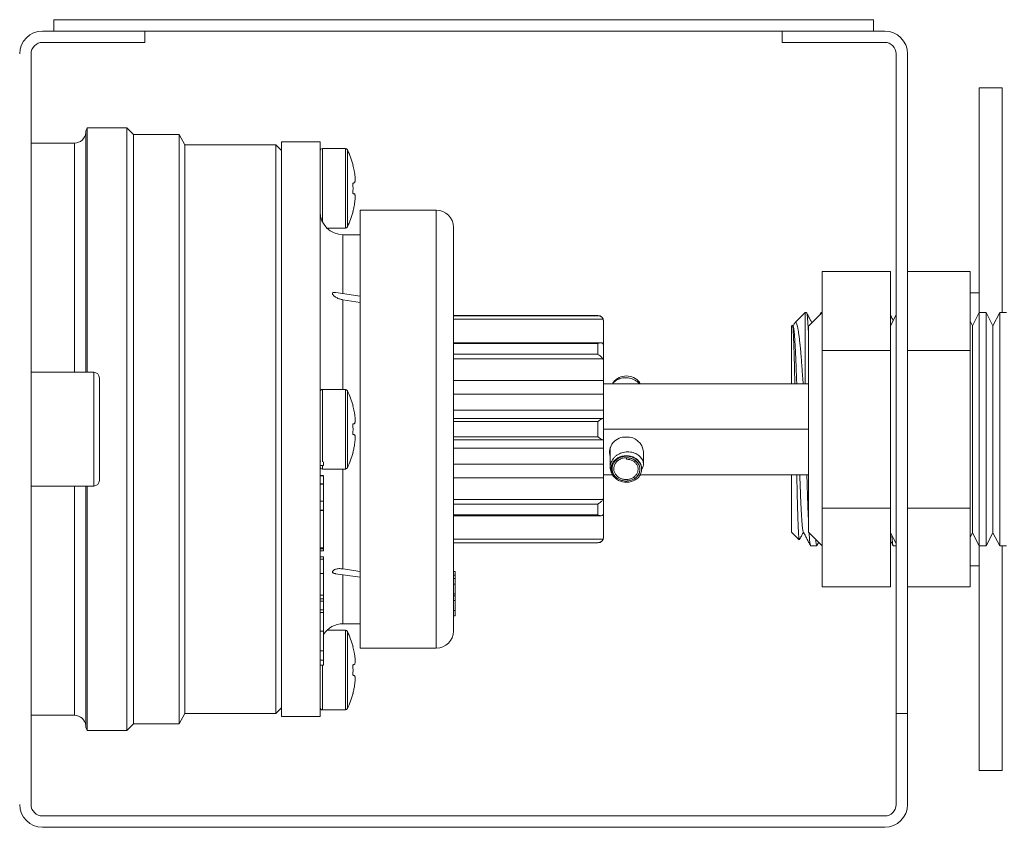
# Model space of a CAD drawing. Units: millimetres. Extents: x -369 to 666, y -313 to 521.
# Drawn here: x -26 to 61, y -301 to -230 of the extents above; entities that cross this region are included whole.
import ezdxf

# ---------------------------------------------------------------- set-up
doc = ezdxf.new("R2010")
doc.units = ezdxf.units.MM

msp = doc.modelspace()

# ---------------------------------------------------------------- linework, layer by layer
at = {"color": 7, "linetype": 'Continuous', "lineweight": 0}
for p, q in [((-22.969, -231.313), (-22.969, -230.313)), ((-22.969, -230.313), (49.031, -230.313)), ((49.031, -230.313), (49.031, -231.313)), ((-23.969, -231.313), (-14.969, -231.313)), ((-14.969, -231.313), (-14.969, -232.313)), ((41.031, -231.313), (-14.969, -231.313)), ((41.031, -232.313), (41.031, -231.313)), ((41.031, -231.313), (50.031, -231.313)), ((-14.969, -232.313), (-23.969, -232.313)), ((50.031, -232.313), (41.031, -232.313)), ((-24.969, -233.313), (-24.969, -299.313)), ((51.031, -291.313), (51.031, -233.313)), ((52.031, -291.313), (52.031, -233.313)), ((60.331, -236.313), (58.331, -236.313)), ((58.331, -256.063), (58.331, -236.313)), ((60.331, -256.063), (60.331, -236.313)), ((-16.569, -239.813), (-20.033, -239.813)), ((-20.033, -239.813), (-20.033, -261.313)), ((-15.969, -240.413), (-16.569, -239.813)), ((-16.569, -239.813), (-16.569, -292.813)), ((-11.969, -240.413), (-15.969, -240.413)), ((-15.969, -240.413), (-15.969, -292.213)), ((-11.449, -241.313), (-11.969, -240.413)), ((-11.969, -240.413), (-11.969, -292.213)), ((-21.161, -241.163), (-24.969, -241.163)), ((-3.469, -241.313), (-11.449, -241.313)), ((-11.449, -241.313), (-11.449, -291.313)), ((-2.969, -241.813), (-3.469, -241.313)), ((-3.469, -241.313), (-3.469, -291.313)), ((0.431, -241.063), (-2.969, -241.063)), ((-2.969, -291.563), (-2.969, -241.063)), ((0.431, -291.563), (0.431, -241.063)), ((2.649, -241.639), (0.631, -241.639)), ((10.631, -247.063), (3.931, -247.063)), ((3.931, -285.563), (3.931, -247.063)), ((1.03, -248.639), (2.649, -248.639)), ((12.131, -284.063), (12.131, -248.563)), ((3.931, -249.213), (2.431, -249.213)), ((50.531, -252.456), (44.531, -252.456)), ((44.531, -252.456), (44.531, -259.384)), ((50.531, -252.456), (50.531, -259.384)), ((57.531, -252.456), (52.031, -252.456)), ((57.531, -252.456), (57.531, -259.384)), ((3.931, -254.629), (1.817, -254.298)), ((3.931, -255.183), (2.431, -254.939)), ((58.331, -254.313), (57.531, -254.313)), ((24.831, -256.313), (12.131, -256.313)), ((25.331, -256.813), (25.331, -256.86)), ((25.331, -256.86), (25.331, -258.957)), ((43.031, -256.063), (42.156, -256.938)), ((43.153, -256.063), (43.031, -256.063)), ((43.031, -256.063), (43.031, -262.313)), ((44.531, -256.063), (43.331, -257.263)), ((44.411, -256.078), (44.297, -256.297)), ((44.531, -256.063), (44.427, -256.063)), ((51.031, -256.252), (50.531, -257.213)), ((57.731, -257.213), (57.531, -256.828)), ((58.33, -256.063), (57.731, -257.213)), ((58.933, -256.063), (58.33, -256.063)), ((58.33, -256.063), (58.33, -266.313)), ((59.531, -257.213), (58.933, -256.063)), ((58.933, -276.563), (58.933, -256.063)), ((60.13, -256.063), (59.531, -257.213)), ((60.733, -256.063), (60.13, -256.063)), ((60.13, -256.063), (60.13, -266.313)), ((41.914, -257.179), (41.831, -257.263)), ((41.831, -257.263), (41.831, -262.313)), ((41.994, -257.304), (41.931, -257.183)), ((43.331, -257.263), (43.331, -266.313)), ((57.731, -275.413), (57.731, -257.213)), ((59.531, -275.413), (59.531, -257.213)), ((25.089, -258.709), (12.131, -258.709)), ((24.831, -259.731), (24.831, -258.784)), ((25.331, -258.957), (25.331, -260.3)), ((50.531, -259.384), (44.531, -259.384)), ((44.531, -259.384), (44.531, -273.241)), ((50.531, -259.384), (50.531, -273.241)), ((57.531, -259.384), (52.031, -259.384)), ((57.531, -259.384), (57.531, -273.241)), ((25.331, -260.3), (25.331, -262.047)), ((-19.469, -261.313), (-24.969, -261.313)), ((-18.969, -270.813), (-18.969, -261.813)), ((25.331, -262.047), (25.331, -263.245)), ((2.649, -262.813), (0.631, -262.813)), ((43.331, -262.313), (25.331, -262.313)), ((25.331, -263.245), (25.331, -264.631)), ((25.331, -264.631), (25.331, -265.363)), ((12.131, -265.363), (25.278, -265.363)), ((25.331, -265.363), (25.331, -267.263)), ((24.831, -266.983), (24.831, -265.642)), ((43.331, -266.313), (25.331, -266.313)), ((43.331, -266.313), (43.331, -275.363)), ((58.33, -266.313), (58.33, -276.563)), ((60.13, -266.313), (60.13, -276.563)), ((25.278, -267.263), (12.131, -267.263)), ((25.331, -267.263), (25.331, -267.994)), ((25.331, -267.994), (25.331, -269.38)), ((25.912, -267.927), (25.912, -269.655)), ((27.332, -268.955), (27.331, -268.825)), ((28.831, -269.313), (28.831, -268.313)), ((0.488, -269.11), (0.431, -269.11)), ((0.731, -269.518), (0.431, -269.518)), ((0.631, -269.813), (2.649, -269.813)), ((0.731, -269.518), (0.731, -269.191)), ((25.331, -269.38), (25.331, -270.578)), ((26.071, -269.702), (26.071, -269.79)), ((28.511, -269.836), (28.511, -269.748)), ((28.671, -269.834), (28.671, -269.746)), ((0.731, -270.381), (0.431, -270.381)), ((0.731, -270.411), (0.431, -270.411)), ((26.108, -270.313), (25.331, -270.313)), ((25.331, -270.578), (25.331, -272.325)), ((28.471, -270.434), (28.481, -270.421)), ((43.331, -270.313), (28.548, -270.313)), ((41.831, -270.313), (41.831, -275.363)), ((-24.969, -271.313), (-19.469, -271.313)), ((-20.033, -271.313), (-20.033, -292.813)), ((0.731, -271.122), (0.431, -271.122)), ((0.731, -271.147), (0.431, -271.147)), ((25.331, -272.325), (25.331, -273.668)), ((0.731, -272.636), (0.431, -272.636)), ((0.731, -273.418), (0.731, -272.636)), ((24.831, -273.842), (24.831, -272.894)), ((50.531, -273.241), (44.531, -273.241)), ((44.531, -273.241), (44.531, -280.169)), ((50.531, -273.241), (50.531, -280.169)), ((57.531, -273.241), (52.031, -273.241)), ((57.531, -273.241), (57.531, -280.169)), ((0.731, -273.418), (0.431, -273.418)), ((0.731, -273.464), (0.431, -273.464)), ((0.731, -276.729), (0.731, -273.464)), ((12.131, -273.916), (25.089, -273.916)), ((25.331, -273.668), (25.331, -275.765)), ((25.331, -275.765), (25.331, -275.813)), ((41.831, -275.363), (42.511, -276.042)), ((43.331, -275.363), (44.531, -276.563)), ((50.531, -275.413), (51.031, -276.373)), ((57.531, -275.797), (57.731, -275.413)), ((57.731, -275.413), (58.33, -276.563)), ((58.933, -276.563), (59.531, -275.413)), ((59.531, -275.413), (60.13, -276.563)), ((0.731, -276.729), (0.431, -276.729)), ((0.731, -276.819), (0.731, -276.729)), ((12.131, -276.313), (24.831, -276.313)), ((43.52, -276.563), (44.06, -276.563)), ((44.076, -276.547), (44.227, -276.258)), ((50.776, -276.563), (51.031, -276.563)), ((58.33, -276.563), (58.933, -276.563)), ((58.331, -296.313), (58.331, -276.563)), ((60.13, -276.563), (60.733, -276.563)), ((60.331, -296.313), (60.331, -276.563)), ((0.731, -276.819), (0.431, -276.819)), ((0.731, -277.004), (0.431, -277.004)), ((0.731, -277.536), (0.431, -277.536)), ((0.731, -277.004), (0.731, -276.819)), ((0.731, -277.739), (0.731, -277.536)), ((0.731, -277.739), (0.431, -277.739)), ((0.731, -279.002), (0.731, -277.739)), ((58.331, -278.313), (57.531, -278.313)), ((0.731, -279.002), (0.431, -279.002)), ((0.731, -280.895), (0.731, -279.002)), ((1.777, -279.014), (3.931, -279.322)), ((12.281, -278.813), (12.131, -278.813)), ((12.281, -279.156), (12.131, -279.156)), ((12.281, -279.156), (12.281, -278.813)), ((12.281, -279.427), (12.281, -279.156)), ((12.281, -279.427), (12.131, -279.427)), ((12.281, -279.937), (12.131, -279.937)), ((12.281, -279.937), (12.281, -279.427)), ((12.281, -280.791), (12.281, -279.937)), ((50.531, -280.169), (44.531, -280.169)), ((57.531, -280.169), (52.031, -280.169)), ((0.731, -280.895), (0.431, -280.895)), ((0.731, -281.225), (0.731, -280.895)), ((12.281, -280.791), (12.131, -280.791)), ((12.281, -280.952), (12.131, -280.952)), ((12.281, -280.952), (12.281, -280.791)), ((12.281, -280.952), (12.281, -281.37)), ((0.731, -281.225), (0.431, -281.225)), ((0.731, -281.417), (0.431, -281.417)), ((0.731, -281.417), (0.731, -281.225)), ((0.731, -282.192), (0.731, -281.417)), ((12.281, -281.37), (12.131, -281.37)), ((12.281, -281.37), (12.281, -282.245)), ((0.731, -282.192), (0.431, -282.192)), ((0.731, -282.44), (0.431, -282.44)), ((0.731, -282.44), (0.731, -282.192)), ((0.731, -284.069), (0.731, -282.44)), ((12.281, -282.245), (12.131, -282.245)), ((12.281, -282.707), (12.131, -282.707)), ((12.131, -282.708), (12.281, -282.708)), ((2.431, -283.413), (3.931, -283.413)), ((0.731, -284.069), (0.431, -284.069)), ((2.649, -283.986), (1.03, -283.986)), ((0.731, -285.787), (0.431, -285.787)), ((3.931, -285.563), (10.631, -285.563)), ((0.731, -286.612), (0.431, -286.612)), ((0.731, -287.07), (0.431, -287.07)), ((0.731, -287.07), (0.731, -286.612)), ((-24.969, -291.463), (-21.161, -291.463)), ((-11.969, -292.213), (-11.449, -291.313)), ((-11.449, -291.313), (-3.469, -291.313)), ((-3.469, -291.313), (-2.969, -290.813)), ((0.631, -290.986), (2.649, -290.986)), ((51.031, -299.313), (51.031, -291.313)), ((51.031, -291.313), (52.031, -291.313)), ((52.031, -291.313), (52.031, -299.313)), ((-16.569, -292.813), (-15.969, -292.213)), ((-15.969, -292.213), (-11.969, -292.213)), ((-2.969, -291.563), (0.431, -291.563)), ((-20.033, -292.813), (-16.569, -292.813)), ((58.331, -296.313), (60.331, -296.313)), ((-23.969, -300.313), (50.031, -300.313)), ((50.031, -301.313), (-23.969, -301.313))]:
    msp.add_line(p, q, dxfattribs=at)
at = {"color": 8, "linetype": 'Continuous', "lineweight": 0}
for p, q in [((-20.164, -240.238), (-20.164, -261.313)), ((-21.161, -261.313), (-21.161, -241.163)), ((0.631, -241.639), (0.631, -245.139)), ((2.649, -241.639), (2.649, -245.139)), ((2.83, -241.755), (2.83, -245.139)), ((0.631, -245.139), (0.631, -248.084)), ((2.649, -245.139), (2.649, -248.639)), ((2.83, -245.139), (2.83, -248.524)), ((10.631, -285.563), (10.631, -247.063)), ((2.431, -254.41), (2.431, -249.213)), ((2.431, -262.813), (2.431, -254.939)), ((12.131, -256.335), (24.831, -256.335)), ((25.278, -256.634), (12.131, -256.634)), ((24.831, -256.335), (24.831, -256.313)), ((24.831, -258.784), (12.131, -258.784)), ((12.131, -259.731), (24.831, -259.731)), ((25.278, -260.141), (12.131, -260.141)), ((-19.469, -261.313), (-19.469, -271.313)), ((12.131, -262.047), (25.331, -262.047)), ((0.631, -262.813), (0.631, -266.313)), ((2.649, -262.813), (2.649, -266.313)), ((2.83, -262.928), (2.83, -266.313)), ((25.331, -263.245), (12.131, -263.245)), ((12.131, -264.631), (25.331, -264.631)), ((0.631, -266.313), (0.631, -269.191)), ((2.649, -266.313), (2.649, -269.813)), ((2.83, -266.313), (2.83, -269.697)), ((24.831, -265.642), (12.131, -265.642)), ((12.131, -266.983), (24.831, -266.983)), ((25.331, -267.994), (12.131, -267.994)), ((0.631, -269.518), (0.631, -269.813)), ((2.431, -278.591), (2.431, -269.813)), ((12.131, -269.38), (25.331, -269.38)), ((25.331, -270.578), (12.131, -270.578)), ((-21.161, -291.463), (-21.161, -271.313)), ((-20.164, -271.313), (-20.164, -292.388)), ((12.131, -272.484), (25.278, -272.484)), ((24.831, -272.894), (12.131, -272.894)), ((12.131, -273.842), (24.831, -273.842)), ((12.131, -275.991), (25.278, -275.991)), ((24.831, -276.29), (12.131, -276.29)), ((24.831, -276.313), (24.831, -276.29)), ((2.431, -283.413), (2.431, -279.082)), ((2.649, -283.986), (2.649, -287.486)), ((2.83, -284.101), (2.83, -287.486)), ((0.631, -287.07), (0.631, -287.486)), ((0.631, -287.486), (0.631, -290.986)), ((2.649, -287.486), (2.649, -290.986)), ((2.83, -287.486), (2.83, -290.871))]:
    msp.add_line(p, q, dxfattribs=at)
at = {"color": 7, "linetype": 'Continuous', "lineweight": 0, "flags": 128}
msp.add_lwpolyline([(28.681, -269.813), (28.668, -269.645), (28.626, -269.481), (28.558, -269.324), (28.465, -269.177), (28.348, -269.043), (28.21, -268.925), (28.054, -268.825), (27.884, -268.746), (27.702, -268.688), (27.512, -268.654), (27.319, -268.643), (27.125, -268.657), (26.936, -268.695), (26.756, -268.755), (26.587, -268.837), (26.433, -268.94), (26.298, -269.06), (26.184, -269.196), (26.094, -269.345), (26.03, -269.503), (25.992, -269.667), (25.982, -269.835), (25.999, -270.002), (26.044, -270.165), (26.116, -270.321), (26.213, -270.467), (26.332, -270.599), (26.473, -270.715), (26.631, -270.812), (26.803, -270.888), (26.986, -270.943), (27.177, -270.974), (27.37, -270.981), (27.563, -270.964), (27.751, -270.924), (27.93, -270.86), (28.098, -270.775), (28.249, -270.67), (28.381, -270.548), (28.492, -270.41), (28.579, -270.26)], dxfattribs=at)
at = {"color": 7, "linetype": 'Continuous', "lineweight": 0}
for centre, radius, start, end in [((-23.969, -233.313), 2, 90, 180), ((50.031, -233.313), 2, 0, 90), ((-23.969, -233.313), 1, 90, 180), ((50.031, -233.313), 1, 0, 90), ((-21.161, -240.163), 1, 270, 355.69904), ((-19.167, -240.313), 1, 150.00061, 175.69904), ((0.631, -241.839), 0.2, 90, 180), ((2.649, -241.839), 0.2, 25.029, 90), ((-4.419, -245.139), 8, 14.8429, 25.029), ((2.431, -247.213), 2, 180, 270), ((-4.419, -245.139), 8, 334.971, 345.15694), ((10.631, -248.563), 1.5, 0, 90), ((2.649, -248.439), 0.2, 270, 334.971), ((24.831, -256.813), 0.5, 0, 90), ((-19.469, -261.813), 0.5, 0, 90), ((27.331, -263.09), 1.455, 38.20338, 141.8033), ((0.631, -263.013), 0.2, 90, 180), ((2.649, -263.013), 0.2, 25.029, 90), ((-4.419, -266.313), 8, 14.8429, 25.029), ((27.198, -268.349), 1.342, 84.27275, 196.48692), ((27.429, -268.416), 1.406, 4.21471, 93.99854), ((-4.419, -266.313), 8, 334.971, 345.15694), ((0.631, -269.613), 0.2, 180, 270), ((2.649, -269.613), 0.2, 270, 334.971), ((27.879, -269.299), 0.952, 327.3938, 359.20718), ((-19.469, -270.813), 0.5, 270, 0), ((24.831, -275.813), 0.5, 270, 0), ((2.431, -285.413), 2, 90, 148.7676), ((2.649, -284.186), 0.2, 25.029, 90), ((-4.419, -287.486), 8, 14.8429, 25.029), ((10.631, -284.063), 1.5, 270, 0), ((-4.419, -287.486), 8, 334.971, 345.15694), ((-21.161, -292.463), 1, 4.30096, 90), ((0.631, -290.786), 0.2, 180, 270), ((2.649, -290.786), 0.2, 270, 334.971), ((-19.167, -292.313), 1, 184.30096, 209.99939), ((-23.969, -299.313), 2, 180, 270), ((-23.969, -299.313), 1, 180, 270), ((50.031, -299.313), 2, 270, 0), ((50.031, -299.313), 1, 270, 0)]:
    msp.add_arc(centre, radius, start, end, dxfattribs=at)
for points, knots in [([(3.304, -243.1), (3.307, -243.096), (3.313, -243.09), (3.314, -243.09), (3.314, -243.09)], [0, 0, 0, 0, 0.5515419, 1, 1, 1, 1]), ([(3.431, -243.674), (3.425, -243.64), (3.403, -243.526), (3.362, -243.334), (3.323, -243.178), (3.304, -243.1)], [0, 0, 0, 0, 0.179131, 0.589302, 1, 1, 1, 1]), ([(3.431, -244.652), (3.441, -244.647), (3.46, -244.638), (3.482, -244.59), (3.496, -244.517), (3.504, -244.42), (3.505, -244.302), (3.498, -244.166), (3.483, -244.016), (3.462, -243.851), (3.442, -243.735), (3.431, -243.674)], [0, 0, 0, 0, 0.11006, 0.220115, 0.330205, 0.440292, 0.549812, 0.659332, 0.768629, 0.877932, 1, 1, 1, 1]), ([(3.304, -244.686), (3.32, -244.681), (3.352, -244.67), (3.395, -244.66), (3.419, -244.655), (3.431, -244.652)], [0, 0, 0, 0, 0.339214, 0.678422, 1, 1, 1, 1]), ([(3.304, -245.592), (3.307, -245.509), (3.314, -245.343), (3.316, -245.04), (3.309, -244.821), (3.304, -244.686)], [0, 0, 0, 0, 0.275699, 0.5514, 1, 1, 1, 1]), ([(3.431, -245.626), (3.425, -245.625), (3.403, -245.621), (3.362, -245.611), (3.323, -245.599), (3.304, -245.592)], [0, 0, 0, 0, 0.17913, 0.589301, 1, 1, 1, 1]), ([(3.431, -246.604), (3.441, -246.549), (3.46, -246.439), (3.482, -246.278), (3.496, -246.126), (3.504, -245.988), (3.505, -245.869), (3.498, -245.77), (3.483, -245.695), (3.462, -245.642), (3.442, -245.632), (3.431, -245.626)], [0, 0, 0, 0, 0.11006, 0.220115, 0.330205, 0.440292, 0.549812, 0.659332, 0.76863, 0.877931, 1, 1, 1, 1]), ([(3.304, -247.178), (3.32, -247.114), (3.352, -246.985), (3.395, -246.793), (3.419, -246.666), (3.431, -246.604)], [0, 0, 0, 0, 0.339215, 0.678425, 1, 1, 1, 1]), ([(3.314, -247.188), (3.314, -247.189), (3.316, -247.19), (3.309, -247.184), (3.304, -247.178)], [0, 0, 0, 0, 0.102805, 1, 1, 1, 1]), ([(2.431, -254.939), (2.33, -254.919), (2.126, -254.877), (1.886, -254.772), (1.711, -254.659), (1.605, -254.563), (1.538, -254.472), (1.512, -254.402), (1.51, -254.352), (1.529, -254.316), (1.569, -254.29), (1.647, -254.277), (1.735, -254.283), (1.8, -254.295), (1.817, -254.298)], [0, 0, 0, 0, 0.1943433, 0.3882984, 0.4854691, 0.5821442, 0.6580512, 0.7049595, 0.7438818, 0.782955, 0.8191334, 0.8744745, 0.9674197, 1, 1, 1, 1]), ([(24.831, -256.335), (24.833, -256.335), (24.869, -256.337), (24.962, -256.353), (25.093, -256.414), (25.209, -256.518), (25.257, -256.599), (25.278, -256.634)], [0, 0, 0, 0, 0.0070189, 0.2167085, 0.5591305, 0.8073708, 1, 1, 1, 1]), ([(25.331, -256.86), (25.327, -256.803), (25.32, -256.725), (25.287, -256.654), (25.278, -256.634)], [0, 0, 0, 0, 0.725789, 1, 1, 1, 1]), ([(43.153, -256.063), (43.153, -256.063), (43.162, -256.05), (43.179, -256.097), (43.205, -256.211), (43.23, -256.411), (43.254, -256.684), (43.279, -257.028), (43.305, -257.449), (43.322, -257.764), (43.331, -257.956), (43.331, -257.966)], [0, 0, 0, 0, 0.002925, 0.1461194, 0.2887519, 0.4302749, 0.5705213, 0.7118435, 0.8518004, 0.9923847, 1, 1, 1, 1]), ([(43.631, -256.963), (43.583, -256.873), (43.483, -256.68), (43.329, -256.385), (43.222, -256.18), (43.169, -256.078)], [0, 0, 0, 0, 0.307515, 0.653734, 1, 1, 1, 1]), ([(44.46, -256.134), (44.457, -256.122), (44.446, -256.069), (44.435, -256.066), (44.427, -256.063)], [0, 0, 0, 0, 0.235407, 1, 1, 1, 1]), ([(50.774, -256.747), (50.764, -256.728), (50.701, -256.608), (50.62, -256.453), (50.549, -256.316), (50.531, -256.282)], [0, 0, 0, 0, 0.120087, 0.779524, 1, 1, 1, 1]), ([(42.132, -262.313), (42.129, -262.166), (42.12, -261.779), (42.106, -261.196), (42.091, -260.563), (42.075, -259.975), (42.058, -259.427), (42.042, -258.934), (42.026, -258.501), (42.009, -258.125), (41.993, -257.805), (41.978, -257.548), (41.962, -257.356), (41.946, -257.231), (41.931, -257.17), (41.922, -257.18), (41.918, -257.183)], [0, 0, 0, 0, 0.046891, 0.124077, 0.198794, 0.27351, 0.350448, 0.427386, 0.501281, 0.575176, 0.651226, 0.727277, 0.801036, 0.874794, 0.950755, 1, 1, 1, 1]), ([(42.118, -256.996), (42.118, -256.997), (42.07, -257.087), (42.023, -257.178), (41.976, -257.269)], [0, 0, 0, 0, 0.004836, 1, 1, 1, 1]), ([(42.296, -262.313), (42.293, -262.224), (42.28, -261.869), (42.259, -261.289), (42.232, -260.579), (42.204, -259.924), (42.175, -259.326), (42.146, -258.794), (42.117, -258.336), (42.089, -257.958), (42.061, -257.661), (42.034, -257.45), (42.011, -257.333), (41.998, -257.318), (41.994, -257.314)], [0, 0, 0, 0, 0.030768, 0.123961, 0.216415, 0.309806, 0.403928, 0.498325, 0.592539, 0.686111, 0.778663, 0.871639, 0.965521, 1, 1, 1, 1]), ([(42.121, -256.998), (42.129, -256.98), (42.154, -256.928), (42.196, -256.907), (42.245, -256.933), (42.295, -257.027), (42.343, -257.184), (42.391, -257.406), (42.44, -257.69), (42.491, -258.038), (42.541, -258.444), (42.592, -258.91), (42.642, -259.435), (42.692, -260.014), (42.74, -260.635), (42.788, -261.301), (42.828, -261.862), (42.851, -262.212), (42.858, -262.313)], [0, 0, 0, 0, 0.031862, 0.095546, 0.160973, 0.2264, 0.291917, 0.357438, 0.424752, 0.492065, 0.559481, 0.626899, 0.69623, 0.765561, 0.833705, 0.901853, 0.971852, 1, 1, 1, 1]), ([(50.531, -256.986), (50.533, -257.004), (50.537, -257.061), (50.541, -257.136), (50.544, -257.188)], [0, 0, 0, 0, 0.312586, 1, 1, 1, 1]), ([(25.278, -258.797), (25.257, -258.775), (25.209, -258.724), (25.093, -258.701), (24.962, -258.724), (24.869, -258.764), (24.833, -258.783), (24.831, -258.784)], [0, 0, 0, 0, 0.192629, 0.44087, 0.783292, 0.992981, 1, 1, 1, 1]), ([(25.278, -258.797), (25.294, -258.824), (25.325, -258.875), (25.329, -258.93), (25.331, -258.957)], [0, 0, 0, 0, 0.515095, 1, 1, 1, 1]), ([(24.831, -259.731), (24.833, -259.732), (24.869, -259.753), (24.962, -259.816), (25.093, -259.926), (25.209, -260.049), (25.257, -260.113), (25.278, -260.141)], [0, 0, 0, 0, 0.007019, 0.216708, 0.55913, 0.807371, 1, 1, 1, 1]), ([(25.331, -260.3), (25.327, -260.26), (25.32, -260.205), (25.287, -260.155), (25.278, -260.141)], [0, 0, 0, 0, 0.7257865, 1, 1, 1, 1]), ([(26.127, -262.313), (26.151, -262.28), (26.215, -262.192), (26.359, -262.069), (26.55, -261.948), (26.764, -261.858), (26.993, -261.803), (27.237, -261.78), (27.483, -261.793), (27.728, -261.846), (27.96, -261.933), (28.177, -262.053), (28.346, -262.181), (28.43, -262.278), (28.46, -262.313)], [0, 0, 0, 0, 0.0506087, 0.1386214, 0.2292649, 0.3164438, 0.406035, 0.4950109, 0.5865834, 0.6754694, 0.7668608, 0.8565617, 0.9487927, 1, 1, 1, 1]), ([(26.19, -262.191), (26.18, -262.204), (26.15, -262.242), (26.127, -262.284), (26.111, -262.313)], [0, 0, 0, 0, 0.331287, 1, 1, 1, 1]), ([(28.553, -262.313), (28.529, -262.271), (28.505, -262.229), (28.475, -262.191), (28.474, -262.19)], [0, 0, 0, 0, 0.976049, 1, 1, 1, 1]), ([(3.304, -264.273), (3.307, -264.27), (3.313, -264.264), (3.314, -264.263), (3.314, -264.263)], [0, 0, 0, 0, 0.5515407, 1, 1, 1, 1]), ([(3.431, -264.848), (3.425, -264.813), (3.403, -264.699), (3.362, -264.507), (3.323, -264.351), (3.304, -264.273)], [0, 0, 0, 0, 0.17913, 0.589301, 1, 1, 1, 1]), ([(3.431, -265.826), (3.441, -265.821), (3.46, -265.812), (3.482, -265.763), (3.496, -265.69), (3.504, -265.593), (3.505, -265.475), (3.498, -265.339), (3.483, -265.19), (3.462, -265.025), (3.442, -264.909), (3.431, -264.848)], [0, 0, 0, 0, 0.11006, 0.220115, 0.330205, 0.440292, 0.549812, 0.659332, 0.76863, 0.877931, 1, 1, 1, 1]), ([(25.278, -265.363), (25.257, -265.367), (25.209, -265.376), (25.093, -265.446), (24.962, -265.54), (24.869, -265.613), (24.833, -265.642), (24.831, -265.642)], [0, 0, 0, 0, 0.192629, 0.44087, 0.783292, 0.992981, 1, 1, 1, 1]), ([(25.278, -265.363), (25.294, -265.363), (25.325, -265.363), (25.329, -265.363), (25.331, -265.363)], [0, 0, 0, 0, 0.515092, 1, 1, 1, 1]), ([(3.304, -265.859), (3.32, -265.854), (3.352, -265.844), (3.395, -265.833), (3.419, -265.828), (3.431, -265.826)], [0, 0, 0, 0, 0.3392154, 0.6784218, 1, 1, 1, 1]), ([(3.304, -266.766), (3.307, -266.682), (3.314, -266.516), (3.316, -266.214), (3.309, -265.995), (3.304, -265.859)], [0, 0, 0, 0, 0.275701, 0.551401, 1, 1, 1, 1]), ([(3.431, -266.8), (3.425, -266.798), (3.403, -266.794), (3.362, -266.784), (3.323, -266.772), (3.304, -266.766)], [0, 0, 0, 0, 0.179131, 0.589299, 1, 1, 1, 1]), ([(3.431, -267.777), (3.441, -267.722), (3.46, -267.612), (3.482, -267.451), (3.496, -267.3), (3.504, -267.162), (3.505, -267.042), (3.498, -266.943), (3.483, -266.868), (3.462, -266.815), (3.442, -266.805), (3.431, -266.8)], [0, 0, 0, 0, 0.11006, 0.220115, 0.330205, 0.440292, 0.549812, 0.659332, 0.768629, 0.877932, 1, 1, 1, 1]), ([(24.831, -266.983), (24.833, -266.984), (24.869, -267.012), (24.962, -267.085), (25.093, -267.179), (25.209, -267.249), (25.257, -267.259), (25.278, -267.263)], [0, 0, 0, 0, 0.0070189, 0.2167085, 0.5591305, 0.8073708, 1, 1, 1, 1]), ([(25.331, -267.263), (25.327, -267.263), (25.32, -267.263), (25.287, -267.263), (25.278, -267.263)], [0, 0, 0, 0, 0.725789, 1, 1, 1, 1]), ([(3.304, -268.352), (3.32, -268.287), (3.352, -268.159), (3.395, -267.967), (3.419, -267.839), (3.431, -267.777)], [0, 0, 0, 0, 0.339214, 0.678423, 1, 1, 1, 1]), ([(3.314, -268.362), (3.314, -268.362), (3.316, -268.363), (3.309, -268.357), (3.304, -268.352)], [0, 0, 0, 0, 0.102803, 1, 1, 1, 1]), ([(28.831, -269.313), (28.831, -269.316), (28.831, -269.323), (28.831, -269.319), (28.828, -269.289), (28.818, -269.23), (28.792, -269.132), (28.739, -269), (28.643, -268.842), (28.513, -268.695), (28.348, -268.565), (28.149, -268.451), (27.926, -268.364), (27.684, -268.315), (27.437, -268.301), (27.185, -268.319), (26.942, -268.376), (26.71, -268.469), (26.5, -268.59), (26.311, -268.742), (26.156, -268.919), (26.035, -269.115), (25.953, -269.322), (25.91, -269.541), (25.909, -269.763), (25.952, -269.978), (25.999, -270.124), (26.043, -270.195), (26.046, -270.201)], [0, 0, 0, 0, 0.004455, 0.010226, 0.024188, 0.046804, 0.069953, 0.112333, 0.155826, 0.200727, 0.246783, 0.294319, 0.343255, 0.390346, 0.438829, 0.485473, 0.533496, 0.579515, 0.626854, 0.673089, 0.720736, 0.765942, 0.812429, 0.858039, 0.905038, 0.949738, 0.995721, 1, 1, 1, 1]), ([(28.681, -269.813), (28.673, -269.727), (28.656, -269.556), (28.551, -269.313), (28.391, -269.096), (28.18, -268.917), (27.931, -268.782), (27.654, -268.698), (27.364, -268.669), (27.075, -268.695), (26.801, -268.776), (26.555, -268.905), (26.348, -269.078), (26.192, -269.285), (26.091, -269.515), (26.052, -269.758), (26.075, -270.001), (26.157, -270.233), (26.298, -270.443), (26.486, -270.62), (26.713, -270.757), (26.969, -270.846), (27.24, -270.885), (27.512, -270.871), (27.774, -270.806), (28.038, -270.683), (28.277, -270.485), (28.456, -270.217), (28.534, -269.916), (28.511, -269.61), (28.384, -269.326), (28.172, -269.086), (27.888, -268.913), (27.561, -268.817), (27.218, -268.81), (26.889, -268.886), (26.604, -269.044), (26.382, -269.263), (26.248, -269.527), (26.205, -269.812), (26.262, -270.093), (26.407, -270.347), (26.631, -270.55), (26.911, -270.689), (27.224, -270.749), (27.541, -270.731), (27.836, -270.632), (28.084, -270.466), (28.263, -270.245), (28.362, -269.991), (28.368, -269.725), (28.288, -269.47), (28.126, -269.249), (27.899, -269.079), (27.626, -268.971), (27.43, -268.961), (27.332, -268.955)], [0, 0, 0, 0, 0.017997, 0.035954, 0.053784, 0.071577, 0.089298, 0.106901, 0.124482, 0.141955, 0.15935, 0.176706, 0.193934, 0.211126, 0.228246, 0.245247, 0.262227, 0.279098, 0.295892, 0.312647, 0.329274, 0.345864, 0.362382, 0.378783, 0.39516, 0.41143, 0.432983, 0.454404, 0.47569, 0.496845, 0.517864, 0.538751, 0.559503, 0.580124, 0.600609, 0.620964, 0.641182, 0.661269, 0.68122, 0.701041, 0.720725, 0.740279, 0.759696, 0.778983, 0.798134, 0.817153, 0.836037, 0.85479, 0.873407, 0.891893, 0.910243, 0.928463, 0.946546, 0.964498, 0.982315, 1, 1, 1, 1]), ([(28.579, -270.26), (28.6, -270.206), (28.643, -270.097), (28.676, -269.899), (28.669, -269.67), (28.595, -269.421), (28.46, -269.194), (28.273, -268.998), (28.04, -268.843), (27.776, -268.737), (27.492, -268.683), (27.204, -268.686), (26.923, -268.741), (26.665, -268.849), (26.442, -269.003), (26.263, -269.194), (26.138, -269.414), (26.071, -269.65), (26.066, -269.893), (26.124, -270.13), (26.237, -270.349), (26.404, -270.54), (26.614, -270.694), (26.857, -270.805), (27.12, -270.865), (27.391, -270.875), (27.658, -270.833), (27.932, -270.732), (28.192, -270.559), (28.398, -270.306), (28.511, -270.016), (28.52, -269.711), (28.429, -269.419), (28.243, -269.165), (27.983, -268.97), (27.669, -268.844), (27.444, -268.832), (27.331, -268.825)], [0, 0, 0, 0, 0.019364, 0.038676, 0.067513, 0.096223, 0.124818, 0.15329, 0.181637, 0.209871, 0.237977, 0.265964, 0.293833, 0.321574, 0.349201, 0.376705, 0.404084, 0.431349, 0.458487, 0.485506, 0.512406, 0.53918, 0.565838, 0.592374, 0.618785, 0.645082, 0.671252, 0.697302, 0.731797, 0.766071, 0.800136, 0.833982, 0.867617, 0.901033, 0.934238, 0.967224, 1, 1, 1, 1]), ([(0.731, -271.094), (0.731, -271.054), (0.731, -270.932), (0.731, -270.759), (0.731, -270.595), (0.731, -270.474), (0.731, -270.432), (0.731, -270.411)], [0, 0, 0, 0, 0.1268356, 0.3868393, 0.5912519, 0.7955809, 1, 1, 1, 1]), ([(26.047, -270.2), (26.065, -270.236), (26.106, -270.318), (26.16, -270.392), (26.19, -270.433)], [0, 0, 0, 0, 0.439058, 1, 1, 1, 1]), ([(28.484, -270.421), (28.485, -270.419), (28.526, -270.37), (28.553, -270.314), (28.579, -270.26)], [0, 0, 0, 0, 0.043008, 1, 1, 1, 1]), ([(42.515, -276.038), (42.513, -276.038), (42.506, -276.04), (42.493, -275.97), (42.477, -275.831), (42.461, -275.621), (42.445, -275.343), (42.429, -275), (42.413, -274.598), (42.397, -274.139), (42.38, -273.62), (42.364, -273.049), (42.348, -272.438), (42.332, -271.787), (42.317, -271.089), (42.305, -270.591), (42.3, -270.324), (42.299, -270.313)], [0, 0, 0, 0, 0.024694, 0.101508, 0.175435, 0.249361, 0.325451, 0.401541, 0.475104, 0.548666, 0.624399, 0.700132, 0.773154, 0.846175, 0.921345, 0.996515, 1, 1, 1, 1]), ([(42.865, -275.311), (42.861, -275.307), (42.848, -275.292), (42.825, -275.175), (42.798, -274.965), (42.77, -274.667), (42.742, -274.289), (42.713, -273.831), (42.684, -273.299), (42.655, -272.701), (42.627, -272.046), (42.6, -271.336), (42.578, -270.756), (42.566, -270.401), (42.563, -270.313)], [0, 0, 0, 0, 0.034479, 0.128361, 0.221337, 0.313889, 0.407461, 0.501675, 0.596072, 0.690194, 0.783585, 0.876039, 0.969232, 1, 1, 1, 1]), ([(43.331, -274.446), (43.327, -274.346), (43.314, -274.069), (43.292, -273.545), (43.267, -272.886), (43.242, -272.174), (43.217, -271.414), (43.198, -270.791), (43.186, -270.412), (43.183, -270.313)], [0, 0, 0, 0, 0.093477, 0.26158, 0.431555, 0.599809, 0.768817, 0.939381, 1, 1, 1, 1]), ([(0.731, -272.636), (0.731, -272.541), (0.731, -272.351), (0.731, -272.059), (0.731, -271.788), (0.731, -271.554), (0.731, -271.37), (0.731, -271.221), (0.731, -271.171), (0.731, -271.147)], [0, 0, 0, 0, 0.166922, 0.33374, 0.500248, 0.625222, 0.750239, 0.875137, 1, 1, 1, 1]), ([(25.278, -272.484), (25.294, -272.458), (25.325, -272.407), (25.329, -272.351), (25.331, -272.325)], [0, 0, 0, 0, 0.515095, 1, 1, 1, 1]), ([(25.278, -272.484), (25.257, -272.512), (25.209, -272.576), (25.093, -272.699), (24.962, -272.809), (24.869, -272.872), (24.833, -272.893), (24.831, -272.894)], [0, 0, 0, 0, 0.192629, 0.44087, 0.783292, 0.992981, 1, 1, 1, 1]), ([(24.831, -273.842), (24.833, -273.842), (24.869, -273.861), (24.962, -273.901), (25.093, -273.924), (25.209, -273.901), (25.257, -273.85), (25.278, -273.828)], [0, 0, 0, 0, 0.007019, 0.216708, 0.55913, 0.807371, 1, 1, 1, 1]), ([(25.331, -273.668), (25.327, -273.708), (25.32, -273.764), (25.287, -273.814), (25.278, -273.828)], [0, 0, 0, 0, 0.7257865, 1, 1, 1, 1]), ([(25.278, -275.991), (25.294, -275.954), (25.325, -275.881), (25.329, -275.803), (25.331, -275.765)], [0, 0, 0, 0, 0.515092, 1, 1, 1, 1]), ([(42.526, -276.04), (42.545, -276.005), (42.616, -275.867), (42.735, -275.639), (42.836, -275.447), (42.883, -275.357)], [0, 0, 0, 0, 0.155826, 0.603736, 1, 1, 1, 1]), ([(42.865, -275.321), (42.918, -275.423), (43.024, -275.628), (43.184, -275.934), (43.344, -276.24), (43.451, -276.445), (43.504, -276.547)], [0, 0, 0, 0, 0.249952, 0.499936, 0.749951, 1, 1, 1, 1]), ([(43.52, -276.562), (43.52, -276.562), (43.511, -276.575), (43.494, -276.528), (43.468, -276.414), (43.443, -276.215), (43.418, -275.939), (43.399, -275.671), (43.387, -275.472), (43.383, -275.414)], [0, 0, 0, 0, 0.003803, 0.189969, 0.375405, 0.559398, 0.741731, 0.925463, 1, 1, 1, 1]), ([(50.776, -276.562), (50.776, -276.562), (50.767, -276.575), (50.75, -276.528), (50.724, -276.415), (50.699, -276.213), (50.676, -275.963), (50.661, -275.746), (50.654, -275.648)], [0, 0, 0, 0, 0.004268, 0.21318, 0.421272, 0.627746, 0.832358, 1, 1, 1, 1]), ([(25.278, -275.991), (25.257, -276.026), (25.209, -276.107), (25.093, -276.211), (24.962, -276.272), (24.869, -276.288), (24.833, -276.29), (24.831, -276.29)], [0, 0, 0, 0, 0.192629, 0.44087, 0.783292, 0.992981, 1, 1, 1, 1]), ([(43.964, -275.995), (43.971, -276.075), (43.986, -276.247), (44.01, -276.422), (44.035, -276.541), (44.051, -276.555), (44.06, -276.562)], [0, 0, 0, 0, 0.225724, 0.483997, 0.744222, 1, 1, 1, 1]), ([(50.531, -276.109), (50.554, -276.153), (50.63, -276.299), (50.707, -276.445), (50.76, -276.547)], [0, 0, 0, 0, 0.300192, 1, 1, 1, 1]), ([(1.777, -279.014), (1.756, -279.011), (1.69, -279.004), (1.605, -278.98), (1.538, -278.94), (1.512, -278.893), (1.51, -278.846), (1.529, -278.798), (1.569, -278.746), (1.647, -278.683), (1.766, -278.627), (1.911, -278.589), (2.133, -278.561), (2.307, -278.578), (2.431, -278.591)], [0, 0, 0, 0, 0.049949, 0.151374, 0.231011, 0.280224, 0.321058, 0.362051, 0.400007, 0.458068, 0.55558, 0.654701, 0.754078, 1, 1, 1, 1]), ([(2.431, -278.591), (2.683, -278.628), (3.183, -278.703), (3.683, -278.775), (3.931, -278.811)], [0, 0, 0, 0, 0.502144, 1, 1, 1, 1]), ([(12.281, -282.707), (12.281, -282.697), (12.281, -282.678), (12.281, -282.561), (12.281, -282.415), (12.281, -282.3), (12.281, -282.254)], [0, 0, 0, 0, 0.271863, 0.543462, 0.815334, 1, 1, 1, 1]), ([(0.731, -285.787), (0.731, -285.705), (0.731, -285.541), (0.731, -285.261), (0.731, -284.959), (0.731, -284.639), (0.731, -284.34), (0.731, -284.159), (0.731, -284.083)], [0, 0, 0, 0, 0.172008, 0.343951, 0.515874, 0.68776, 0.867766, 1, 1, 1, 1]), ([(3.304, -285.447), (3.307, -285.443), (3.313, -285.437), (3.314, -285.437), (3.314, -285.437)], [0, 0, 0, 0, 0.551542, 1, 1, 1, 1]), ([(3.431, -286.021), (3.425, -285.986), (3.403, -285.873), (3.362, -285.681), (3.323, -285.525), (3.304, -285.447)], [0, 0, 0, 0, 0.179128, 0.589299, 1, 1, 1, 1]), ([(0.731, -286.612), (0.731, -286.473), (0.731, -286.28), (0.731, -286.001), (0.731, -285.858), (0.731, -285.787)], [0, 0, 0, 0, 0.560022, 0.780057, 1, 1, 1, 1]), ([(3.431, -286.999), (3.441, -286.994), (3.46, -286.985), (3.482, -286.937), (3.496, -286.864), (3.504, -286.767), (3.505, -286.648), (3.498, -286.513), (3.483, -286.363), (3.462, -286.198), (3.442, -286.082), (3.431, -286.021)], [0, 0, 0, 0, 0.110059, 0.220115, 0.330204, 0.440292, 0.549811, 0.659332, 0.76863, 0.87793, 1, 1, 1, 1]), ([(3.304, -287.033), (3.32, -287.027), (3.352, -287.017), (3.395, -287.006), (3.419, -287.001), (3.431, -286.999)], [0, 0, 0, 0, 0.339214, 0.678422, 1, 1, 1, 1]), ([(3.304, -287.939), (3.307, -287.856), (3.314, -287.689), (3.316, -287.387), (3.309, -287.168), (3.304, -287.033)], [0, 0, 0, 0, 0.275701, 0.551402, 1, 1, 1, 1]), ([(3.431, -287.973), (3.425, -287.972), (3.403, -287.967), (3.362, -287.958), (3.323, -287.945), (3.304, -287.939)], [0, 0, 0, 0, 0.17913, 0.589301, 1, 1, 1, 1]), ([(3.431, -288.951), (3.441, -288.896), (3.46, -288.785), (3.482, -288.624), (3.496, -288.473), (3.504, -288.335), (3.505, -288.215), (3.498, -288.116), (3.483, -288.042), (3.462, -287.989), (3.442, -287.978), (3.431, -287.973)], [0, 0, 0, 0, 0.11006, 0.220115, 0.330204, 0.440292, 0.549812, 0.659332, 0.76863, 0.877931, 1, 1, 1, 1]), ([(3.304, -289.525), (3.32, -289.461), (3.352, -289.332), (3.395, -289.14), (3.419, -289.013), (3.431, -288.951)], [0, 0, 0, 0, 0.339215, 0.678422, 1, 1, 1, 1]), ([(3.314, -289.535), (3.314, -289.535), (3.316, -289.537), (3.309, -289.531), (3.304, -289.525)], [0, 0, 0, 0, 0.102805, 1, 1, 1, 1])]:
    msp.add_open_spline(points, degree=3, knots=knots, dxfattribs=at)

doc.saveas('drawing.dxf')
